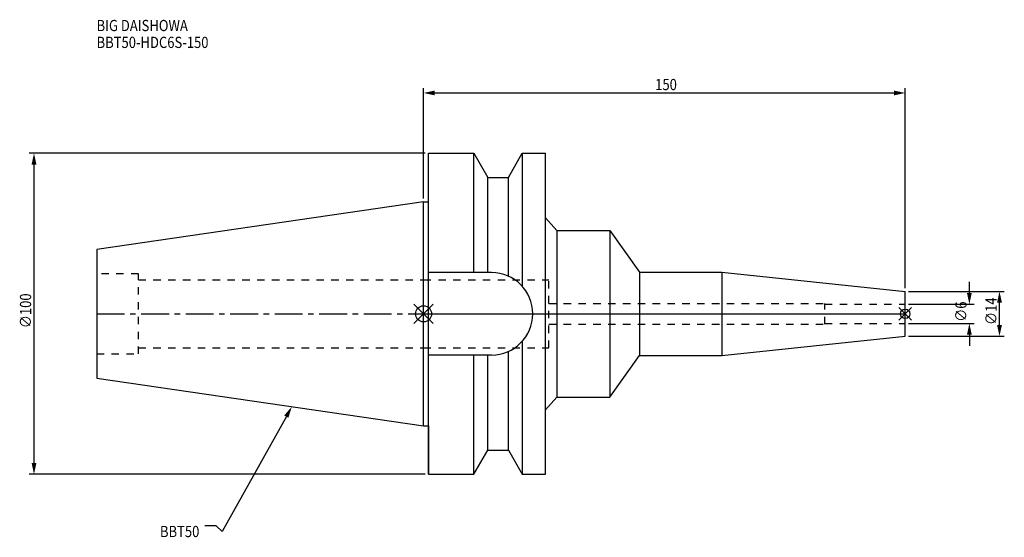
# Model space of a CAD drawing. Extents: x -126 to 181, y -70 to 92.
import ezdxf

# ---------------------------------------------------------------- set-up
doc = ezdxf.new("R2010")
doc.units = 0
doc.header["$LTSCALE"] = 23.1
doc.header["$PDMODE"] = 3
doc.header["$PDSIZE"] = 8
doc.linetypes.add('CENTER', pattern=[0.6, 0.375, -0.075, 0.075, -0.075])
doc.linetypes.add('DASHED', pattern=[0.2, 0.1, -0.1])
doc.layers.get('0').update_dxf_attribs({"linetype": 'CONTINUOUS'})
doc.layers.get('DEFPOINTS').update_dxf_attribs({"linetype": 'CONTINUOUS'})
for name, color, linetype in [('1', 4, 'CONTINUOUS'), ('2', 7, 'CONTINUOUS'), ('3', 1, 'DASHED'), ('4', 2, 'CENTER'), ('6', 5, 'CONTINUOUS'), ('NOCUT', 7, 'CONTINUOUS'), ('SK1', 4, 'CONTINUOUS'), ('SK3', 1, 'DASHED'), ('SK4', 2, 'CENTER')]:
    doc.layers.add(name, color=color, linetype=linetype)
doc.styles.get("Standard").update_dxf_attribs({"font": 'txt', "width": 0.85})
doc.dimstyles.get("Standard").update_dxf_attribs({"dimtxt": 3.5, "dimasz": 3.5, "dimexe": 1.5, "dimexo": 1, "dimtad": 1, "dimblk": '_FILLED', "dimblk1": '_FILLED', "dimblk2": '_FILLED', "dimcen": 0.09, "dimazin": 3, "dimtol": 1, "dimtp": 0.01, "dimtm": 0.01, "dimtfac": 1, "dimtofl": 0, "dimtmove": 0, "dimatfit": 3})

# ---------------------------------------------------------------- blocks, each defined once
blk = doc.blocks.new('_FILLED')
at = {"color": 0, "linetype": 'BYBLOCK'}
blk.add_solid([(0, 0), (-1, 0.214), (-1, -0.214)], dxfattribs=at)
blk = doc.blocks.new('*U13')
at = {"layer": '2', "color": 0, "width": 0.85}
blk.add_text('∅100', height=3.5, rotation=90, dxfattribs=at).set_placement((-122.21, -4.46))
blk = doc.blocks.new('*D1')
at = {"layer": '2', "color": 0}
for p, q in [((0.5, 50), (-122.83, 50)), ((-121.33, -46.5), (-121.33, 46.5)), ((0.5, -50), (-122.83, -50))]:
    blk.add_line(p, q, dxfattribs=at)
at = {"layer": 'DEFPOINTS', "color": 0}
for p in [(-121.33, 50), (1.5, 50), (1.5, -50)]:
    blk.add_point(p, dxfattribs=at)
blk.add_blockref('*U13', (0, 0))
at = {"layer": '2', "color": 0, "xscale": 3.5, "yscale": 3.5, "zscale": 3.5}
for p, rotation in [((-121.33, 50), 90), ((-121.33, -50), 270)]:
    blk.add_blockref('_FILLED', p, dxfattribs=dict(at, rotation=rotation))
blk = doc.blocks.new('*U12')
at = {"layer": '2', "color": 0, "width": 0.85}
blk.add_text('150', height=3.5, dxfattribs=at).set_placement((72.15, 69.68))
blk = doc.blocks.new('*D2')
at = {"layer": '2', "color": 0}
for p, q in [((0, 35.92), (0, 70.3)), ((3.5, 68.8), (146.5, 68.8)), ((150, 8), (150, 70.3))]:
    blk.add_line(p, q, dxfattribs=at)
at = {"layer": 'DEFPOINTS', "color": 0}
for p in [(150, 68.8), (0, 34.92), (150, 7)]:
    blk.add_point(p, dxfattribs=at)
blk.add_blockref('*U12', (0, 0))
at = {"layer": '2', "color": 0, "xscale": 3.5, "yscale": 3.5, "zscale": 3.5, "rotation": 180}
blk.add_blockref('_FILLED', (0, 68.8), dxfattribs=at)
at = {"layer": '2', "color": 0, "xscale": 3.5, "yscale": 3.5, "zscale": 3.5}
blk.add_blockref('_FILLED', (150, 68.8), dxfattribs=at)
blk = doc.blocks.new('*U11')
at = {"layer": '2', "color": 0, "width": 0.85}
blk.add_text('∅6', height=3.5, rotation=90, dxfattribs=at).set_placement((169.12, -2.48))
blk = doc.blocks.new('*D3')
at = {"layer": '2', "color": 0}
for p, q in [((170, 6.5), (170, 10)), ((151, 3), (171.5, 3)), ((151, -3), (171.5, -3)), ((170, -6.5), (170, -10))]:
    blk.add_line(p, q, dxfattribs=at)
at = {"layer": 'DEFPOINTS', "color": 0}
for p in [(150, 3), (170, 3), (150, -3)]:
    blk.add_point(p, dxfattribs=at)
blk.add_blockref('*U11', (0, 0))
at = {"layer": '2', "color": 0, "xscale": 3.5, "yscale": 3.5, "zscale": 3.5}
for p, rotation in [((170, 3), 270), ((170, -3), 90)]:
    blk.add_blockref('_FILLED', p, dxfattribs=dict(at, rotation=rotation))
blk = doc.blocks.new('*U10')
at = {"layer": '2', "color": 0, "width": 0.85}
blk.add_text('∅14', height=3.5, rotation=90, dxfattribs=at).set_placement((178.51, -3.47))
blk = doc.blocks.new('*D4')
at = {"layer": '2', "color": 0}
for p, q in [((151, 7), (180.88, 7)), ((179.38, -3.5), (179.38, 3.5)), ((151, -7), (180.88, -7))]:
    blk.add_line(p, q, dxfattribs=at)
at = {"layer": 'DEFPOINTS', "color": 0}
for p in [(150, 7), (179.38, 7), (150, -7)]:
    blk.add_point(p, dxfattribs=at)
blk.add_blockref('*U10', (0, 0))
at = {"layer": '2', "color": 0, "xscale": 3.5, "yscale": 3.5, "zscale": 3.5}
for p, rotation in [((179.38, 7), 90), ((179.38, -7), 270)]:
    blk.add_blockref('_FILLED', p, dxfattribs=dict(at, rotation=rotation))
blk = doc.blocks.new('*U7')
at = {"layer": '6', "width": 0.85}
for s, p in [('BIG DAISHOWA', (-101.84, 88.06)), ('BBT50-HDC6S-150', (-101.84, 82.81))]:
    blk.add_text(s, height=3.5, dxfattribs=at).set_placement(p)
blk = doc.blocks.new('*U8')
at = {"layer": '6'}
blk.add_lwpolyline([(-42.74, -32), (-62.71, -67.81), (-64.58, -66.06), (-68.08, -66.06)], dxfattribs=at)
at = {"layer": '6', "xscale": 3.5, "yscale": 3.5, "zscale": 3.5, "rotation": 60.85882336878761}
blk.add_blockref('_FILLED', (-41.04, -28.94), dxfattribs=at)
blk = doc.blocks.new('*U9')
at = {"layer": '6', "width": 0.85}
blk.add_text('BBT50', height=3.5, dxfattribs=at).set_placement((-82.1, -69.56))

msp = doc.modelspace()

# ---------------------------------------------------------------- linework, layer by layer
for p, q in [((3, 3), (-3, -3)), ((-3, 3), (3, -3)), ((152, 2), (148, -2)), ((148, 2), (152, -2))]:
    msp.add_line(p, q)
for centre, radius in [((0, 0), 2.5), ((150, 0), 1.5)]:
    msp.add_circle(centre, radius)
at = {"layer": '1'}
for p, q in [((1.5, -50), (1.5, 50)), ((1.5, 50), (15.663, 50)), ((15.663, 12.85), (15.663, 50)), ((15.663, 50), (19.993, 42.5)), ((26.407, 42.5), (30.737, 50)), ((30.737, 50), (30.737, 8.556)), ((30.737, 50), (38, 50)), ((38, -50), (38, 50)), ((19.993, 12.85), (19.993, 42.5)), ((19.993, 42.5), (26.407, 42.5)), ((26.407, 11.725), (26.407, 42.5)), ((0, 34.925), (1.5, 34.925)), ((38, 29.886), (41.541, 26)), ((41.541, 26), (41.541, -26)), ((41.541, 26), (58, 26)), ((58, 26), (58, -26)), ((58, 26), (67.248, 13)), ((21.15, 12.85), (1.5, 12.85)), ((67.248, 13), (92.914, 13)), ((67.248, 13), (67.248, -13)), ((92.914, 13), (150, 7)), ((92.914, 13), (92.914, -13)), ((150, -7), (150, 7)), ((30.737, -8.556), (30.737, -50)), ((92.914, -13), (150, -7)), ((26.407, -42.5), (26.407, -11.725)), ((21.15, -12.85), (1.5, -12.85)), ((15.663, -50), (15.663, -12.85)), ((19.993, -42.5), (19.993, -12.85)), ((58, -26), (67.248, -13)), ((67.248, -13), (92.914, -13)), ((38, -29.886), (41.541, -26)), ((41.541, -26), (58, -26)), ((0, -34.925), (1.5, -34.925)), ((15.663, -50), (19.993, -42.5)), ((19.993, -42.5), (26.407, -42.5)), ((26.407, -42.5), (30.737, -50)), ((1.5, -50), (15.663, -50)), ((30.737, -50), (38, -50))]:
    msp.add_line(p, q, dxfattribs=at)
msp.add_arc((21.15, 0), 12.85, 270, 90, dxfattribs=at)
at = {"layer": '3'}
for p, q in [((0, 10.6), (39, 10.6)), ((39, -10.6), (39, 10.6)), ((39, 3.25), (125, 3.25)), ((125, -3.25), (125, 3.25)), ((125, 3), (150, 3)), ((125, -3), (150, -3)), ((39, -3.25), (125, -3.25)), ((0, -10.6), (39, -10.6))]:
    msp.add_line(p, q, dxfattribs=at)
at = {"layer": '4'}
msp.add_line((0, 0), (150, 0), dxfattribs=at)
at = {"layer": 'NOCUT'}
for p, q in [((0, -34.925), (0, 0)), ((0, 0), (150, 0)), ((150, -7), (150, 0)), ((92.914, -13), (150, -7)), ((58, -26), (67.248, -13)), ((67.248, -13), (92.914, -13)), ((38, -29.886), (41.541, -26)), ((41.541, -26), (58, -26)), ((38, -50), (38, -29.886)), ((0, -34.925), (1.5, -34.925)), ((1.5, -34.925), (1.5, -50)), ((15.663, -50), (19.993, -42.5)), ((19.993, -42.5), (26.407, -42.5)), ((26.407, -42.5), (30.737, -50)), ((1.5, -50), (15.663, -50)), ((30.737, -50), (38, -50))]:
    msp.add_line(p, q, dxfattribs=at)
at = {"layer": 'SK1'}
for p, q in [((0, 34.925), (-101.8, 20.079)), ((0, -34.925), (0, 34.925)), ((-101.8, 20.079), (-101.8, -20.079)), ((-101.8, -20.079), (0, -34.925))]:
    msp.add_line(p, q, dxfattribs=at)
at = {"layer": 'SK3'}
for p, q in [((-88.8, 12.5), (-101.8, 12.5)), ((-88.8, -12.5), (-88.8, 12.5)), ((-88.8, 10.6), (0, 10.6)), ((-88.8, -10.6), (0, -10.6)), ((-101.8, -12.5), (-88.8, -12.5))]:
    msp.add_line(p, q, dxfattribs=at)
at = {"layer": 'SK4'}
msp.add_line((-101.8, 0), (0, 0), dxfattribs=at)

# ---------------------------------------------------------------- block references
for name in ['*U7', '*U8', '*U9']:
    msp.add_blockref(name, (0, 0))

# ---------------------------------------------------------------- dimensions: what is measured, and where the dimension line sits
at = {"layer": '2'}
dim = msp.add_linear_dim(base=(150, 68.804), p1=(0, 34.925), p2=(150, 7), dimstyle='Standard', dxfattribs=at)
dim.commit()
dim.dimension.update_dxf_attribs({"geometry": '*D2', "text_midpoint": (75.372, 68.804), "dimtype": 128})
for base, p1, p2, picture, middle in [((-121.334, 50), (1.5, -50), (1.5, 50), '*D1', (-121.334, 0)), ((170, 3), (150, -3), (150, 3), '*D3', (170, 0)), ((179.382, 7), (150, -7), (150, 7), '*D4', (179.382, 0))]:
    dim = msp.add_linear_dim(base=base, p1=p1, p2=p2, angle=90, text='%%c<>', dimstyle='Standard', dxfattribs=at)
    dim.commit()
    dim.dimension.update_dxf_attribs({"geometry": picture, "text_midpoint": middle, "dimtype": 128})

doc.saveas('drawing.dxf')
